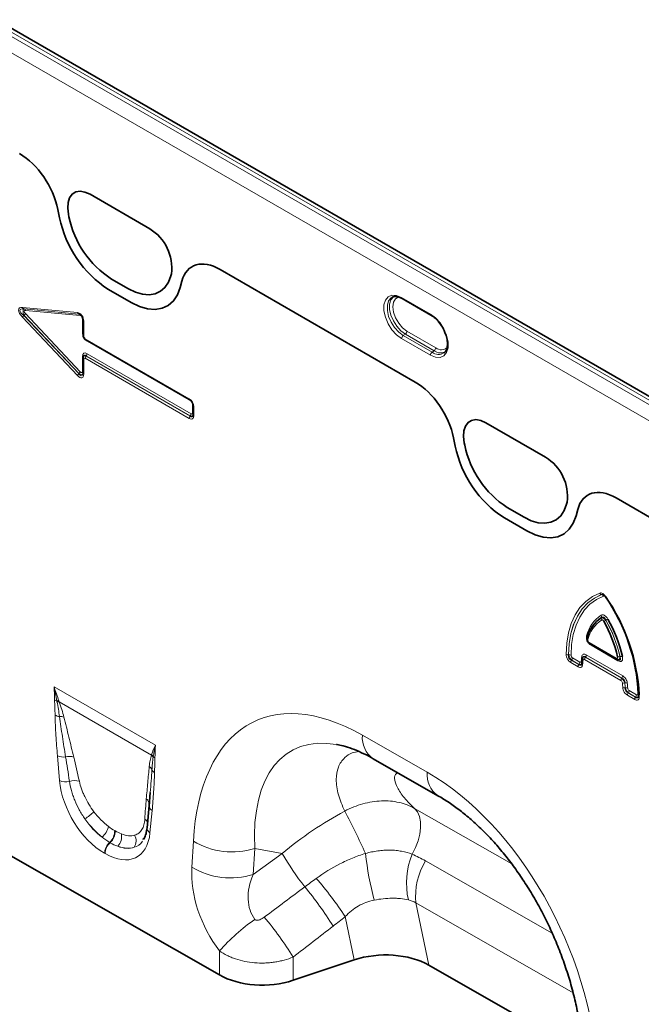
# Model space of a CAD drawing. Units: millimetres. Extents: x 75 to 2081, y 25 to 1460.
# Drawn here: x 1718 to 1779, y 1219 to 1316 of the extents above; entities that cross this region are included whole.
import ezdxf

# ---------------------------------------------------------------- set-up
doc = ezdxf.new("R2010")
doc.units = ezdxf.units.MM
doc.header["$LTSCALE"] = 5

msp = doc.modelspace()

# ---------------------------------------------------------------- linework, layer by layer
at = {"color": 8, "linetype": 'Continuous', "lineweight": 18}
for p, q in [((1784.133, 1275.574), (1607.71, 1377.421)), ((1607.357, 1377.195), (1783.78, 1275.348)), ((1783.11, 1274.146), (1606.687, 1375.993)), ((1724.56, 1298.493), (1730.434, 1295.102)), ((1721.397, 1297.006), (1721.563, 1296.194)), ((1722.491, 1296.27), (1722.438, 1296.526)), ((1732.555, 1290.686), (1732.503, 1290.49)), ((1737.359, 1291.104), (1756.524, 1280.04)), ((1728.332, 1289.202), (1726.661, 1290.167)), ((1733.429, 1289.344), (1733.595, 1289.964)), ((1726.389, 1289.132), (1728.603, 1287.854)), ((1755.179, 1288.357), (1758.007, 1286.724)), ((1717.924, 1287.38), (1723.317, 1286.87)), ((1723.317, 1280.693), (1717.924, 1286.411)), ((1723.462, 1286.725), (1718.068, 1287.234)), ((1718.068, 1287.234), (1718.082, 1287.232)), ((1718.068, 1286.588), (1723.462, 1280.87)), ((1718.082, 1286.586), (1718.068, 1286.588)), ((1718.082, 1287.232), (1723.464, 1286.724)), ((1723.464, 1280.881), (1718.082, 1286.586)), ((1723.608, 1286.578), (1718.226, 1287.086)), ((1718.226, 1286.764), (1723.608, 1281.058)), ((1723.464, 1286.724), (1723.462, 1286.725)), ((1723.818, 1284.829), (1723.818, 1286.296)), ((1723.947, 1286.023), (1723.947, 1284.554)), ((1755.548, 1284.746), (1755.34, 1284.605)), ((1755.34, 1284.605), (1758.169, 1282.972)), ((1758.376, 1283.113), (1755.548, 1284.746)), ((1755.709, 1285.042), (1758.538, 1283.41)), ((1724.099, 1284.292), (1734.318, 1278.392)), ((1734.491, 1278.143), (1724.272, 1284.042)), ((1758.007, 1282.676), (1755.179, 1284.309)), ((1723.818, 1281.098), (1723.818, 1282.565)), ((1724.187, 1282.603), (1724.185, 1282.594)), ((1724.185, 1282.594), (1734.403, 1276.695)), ((1734.405, 1276.704), (1724.187, 1282.603)), ((1724.272, 1282.827), (1734.491, 1276.928)), ((1758.376, 1283.113), (1758.169, 1282.972)), ((1723.947, 1282.282), (1723.947, 1280.814)), ((1734.318, 1276.471), (1724.099, 1282.37)), ((1723.462, 1280.87), (1723.464, 1280.881)), ((1734.643, 1277.016), (1734.643, 1277.88)), ((1734.403, 1276.695), (1734.405, 1276.704)), ((1734.772, 1277.605), (1734.772, 1276.733)), ((1763.45, 1276.042), (1769.325, 1272.651)), ((1760.289, 1274.554), (1760.455, 1273.742)), ((1761.382, 1273.819), (1761.329, 1274.075)), ((1771.446, 1268.234), (1771.393, 1268.039)), ((1776.251, 1268.653), (1783.11, 1264.693)), ((1767.223, 1266.751), (1765.552, 1267.716)), ((1772.32, 1266.893), (1772.486, 1267.512)), ((1765.281, 1266.681), (1767.495, 1265.403)), ((1774.842, 1259.146), (1774.837, 1259.148)), ((1773.627, 1254.42), (1776.259, 1252.9)), ((1776.44, 1252.646), (1773.799, 1254.171)), ((1771.583, 1253.221), (1771.591, 1253.226)), ((1772.516, 1252.055), (1771.8, 1252.469)), ((1771.894, 1252.698), (1771.886, 1252.693)), ((1771.886, 1252.693), (1772.602, 1252.28)), ((1772.604, 1252.288), (1771.894, 1252.698)), ((1771.98, 1252.923), (1772.69, 1252.513)), ((1776.726, 1250.709), (1773.16, 1252.768)), ((1773.248, 1253.001), (1773.245, 1252.992)), ((1773.245, 1252.992), (1776.811, 1250.934)), ((1776.819, 1250.939), (1773.248, 1253.001)), ((1773.334, 1253.225), (1776.905, 1251.163)), ((1772.602, 1252.28), (1772.604, 1252.288)), ((1776.811, 1250.934), (1776.819, 1250.939)), ((1721.027, 1250.081), (1730.996, 1244.327)), ((1777.12, 1250.464), (1777.111, 1250.459)), ((1777.153, 1249.978), (1777.161, 1249.983)), ((1777.549, 1249.708), (1778.259, 1249.298)), ((1730.593, 1243.372), (1721.541, 1248.597)), ((1778.085, 1248.84), (1777.369, 1249.254)), ((1777.463, 1249.483), (1777.455, 1249.478)), ((1777.455, 1249.478), (1778.171, 1249.065)), ((1778.173, 1249.073), (1777.463, 1249.483)), ((1778.171, 1249.065), (1778.173, 1249.073)), ((1778.537, 1249.289), (1778.54, 1249.108)), ((1751.329, 1245.315), (1757.692, 1241.68)), ((1721.57, 1240.857), (1721.359, 1243.29)), ((1756.456, 1238.121), (1765.999, 1232.668)), ((1730.664, 1237.918), (1730.454, 1235.728)), ((1726.984, 1235.94), (1727.037, 1235.909)), ((1726.54, 1234.757), (1726.486, 1234.788)), ((1734.565, 1232.341), (1734.714, 1234.899)), ((1740.742, 1234.189), (1740.594, 1231.631)), ((1743.441, 1233.703), (1740.742, 1234.189)), ((1726.038, 1233.686), (1725.985, 1233.717)), ((1740.594, 1231.631), (1743.441, 1233.703)), ((1757.536, 1232.965), (1769.993, 1225.847)), ((1772.025, 1220.013), (1756.592, 1228.832)), ((1756.592, 1228.832), (1757.856, 1222.727)), ((1750.521, 1223.235), (1749.641, 1227.489)), ((1737.277, 1221.754), (1737.277, 1224.119)), ((1744.52, 1223.509), (1744.52, 1221.228))]:
    msp.add_line(p, q, dxfattribs=at)
at = {"color": 7, "linetype": 'Continuous', "lineweight": 35}
for p, q in [((1784.17, 1275.934), (1608.747, 1377.204)), ((1724.56, 1298.493), (1730.434, 1295.102)), ((1721.397, 1297.006), (1721.563, 1296.194)), ((1722.491, 1296.27), (1722.438, 1296.526)), ((1732.555, 1290.686), (1732.503, 1290.49)), ((1737.359, 1291.104), (1756.524, 1280.04)), ((1728.332, 1289.202), (1726.661, 1290.167)), ((1733.429, 1289.344), (1733.595, 1289.964)), ((1726.389, 1289.132), (1728.603, 1287.854)), ((1754.297, 1288.393), (1754.26, 1288.376)), ((1755.231, 1288.243), (1758.059, 1286.61)), ((1755.234, 1288.241), (1755.231, 1288.243)), ((1723.874, 1286.125), (1723.874, 1284.656)), ((1724.151, 1284.177), (1734.369, 1278.278)), ((1723.899, 1282.541), (1723.886, 1282.49)), ((1723.874, 1282.385), (1723.874, 1280.916)), ((1734.699, 1277.707), (1734.699, 1276.835)), ((1763.45, 1276.042), (1769.325, 1272.651)), ((1760.289, 1274.554), (1760.455, 1273.742)), ((1761.382, 1273.819), (1761.329, 1274.075)), ((1771.446, 1268.234), (1771.393, 1268.039)), ((1776.251, 1268.653), (1783.11, 1264.693)), ((1767.223, 1266.751), (1765.552, 1267.716)), ((1772.32, 1266.893), (1772.486, 1267.512)), ((1765.281, 1266.681), (1767.495, 1265.403)), ((1773.537, 1255.253), (1773.535, 1255.246)), ((1773.678, 1254.305), (1776.311, 1252.786)), ((1772.938, 1252.838), (1772.897, 1252.4)), ((1772.953, 1252.9), (1772.942, 1252.837)), ((1772.945, 1252.864), (1772.948, 1252.872)), ((1772.966, 1252.932), (1772.957, 1252.903)), ((1776.404, 1252.743), (1776.473, 1252.721)), ((1772.885, 1252.348), (1772.894, 1252.388)), ((1772.897, 1252.4), (1772.897, 1252.403)), ((1752.384, 1243.015), (1758.747, 1239.379)), ((1730.481, 1239.688), (1730.379, 1238.447)), ((1730.486, 1239.688), (1730.382, 1238.299)), ((1730.376, 1238.422), (1730.165, 1236.232)), ((1729.832, 1235.193), (1729.781, 1235.072)), ((1737.277, 1221.754), (1714.711, 1234.649)), ((1750.521, 1223.235), (1744.52, 1221.228)), ((1757.856, 1222.727), (1773.017, 1214.064))]:
    msp.add_line(p, q, dxfattribs=at)
at = {"color": 7, "linetype": 'Continuous', "lineweight": 35, "flags": 128}
for points in [[(1722.438, 1296.526), (1722.365, 1297.142), (1722.406, 1297.696), (1722.559, 1298.159), (1722.817, 1298.507), (1723.167, 1298.722), (1723.588, 1298.793), (1724.061, 1298.715), (1724.56, 1298.493)], [(1732.503, 1290.49), (1732.265, 1289.86), (1731.922, 1289.346), (1731.483, 1288.961), (1730.961, 1288.715), (1730.368, 1288.616), (1729.72, 1288.666), (1729.036, 1288.863), (1728.332, 1289.202)], [(1728.603, 1287.854), (1729.417, 1287.462), (1730.209, 1287.233), (1730.958, 1287.176), (1731.644, 1287.291), (1732.249, 1287.575), (1732.757, 1288.02), (1733.153, 1288.615), (1733.429, 1289.344)], [(1723.881, 1286.159), (1723.876, 1286.141), (1723.874, 1286.125)], [(1723.874, 1282.385), (1723.876, 1282.401), (1723.881, 1282.419)], [(1734.403, 1278.267), (1734.385, 1278.271), (1734.369, 1278.278)], [(1734.706, 1277.742), (1734.701, 1277.724), (1734.699, 1277.707)], [(1761.329, 1274.075), (1761.256, 1274.69), (1761.297, 1275.244), (1761.45, 1275.708), (1761.708, 1276.056), (1762.057, 1276.271), (1762.479, 1276.341), (1762.952, 1276.264), (1763.45, 1276.042)], [(1771.393, 1268.039), (1771.156, 1267.409), (1770.813, 1266.895), (1770.374, 1266.51), (1769.852, 1266.264), (1769.258, 1266.165), (1768.611, 1266.215), (1767.927, 1266.412), (1767.223, 1266.751)], [(1767.495, 1265.403), (1768.308, 1265.01), (1769.101, 1264.782), (1769.85, 1264.724), (1770.536, 1264.839), (1771.141, 1265.123), (1771.649, 1265.568), (1772.045, 1266.164), (1772.32, 1266.893)], [(1775.198, 1258.922), (1775.198, 1258.922), (1775.202, 1258.922), (1775.209, 1258.923), (1775.22, 1258.927)], [(1778.467, 1249.211), (1778.468, 1249.225), (1778.474, 1249.243)], [(1730.379, 1238.447), (1730.385, 1238.528), (1730.383, 1238.569)]]:
    msp.add_lwpolyline(points, dxfattribs=at)
at = {"color": 8, "linetype": 'Continuous', "lineweight": 18, "flags": 128}
for points in [[(1722.438, 1296.526), (1722.365, 1297.142), (1722.406, 1297.696), (1722.559, 1298.159), (1722.817, 1298.507), (1723.167, 1298.722), (1723.588, 1298.793), (1724.061, 1298.715), (1724.56, 1298.493)], [(1732.503, 1290.49), (1732.265, 1289.86), (1731.922, 1289.346), (1731.483, 1288.961), (1730.961, 1288.715), (1730.368, 1288.616), (1729.72, 1288.666), (1729.036, 1288.863), (1728.332, 1289.202)], [(1728.603, 1287.854), (1729.417, 1287.462), (1730.209, 1287.233), (1730.958, 1287.176), (1731.644, 1287.291), (1732.249, 1287.575), (1732.757, 1288.02), (1733.153, 1288.615), (1733.429, 1289.344)], [(1755.179, 1284.309), (1754.685, 1284.676), (1754.231, 1285.177), (1753.854, 1285.772), (1753.584, 1286.412), (1753.444, 1287.046), (1753.444, 1287.623), (1753.584, 1288.094), (1753.854, 1288.423), (1754.231, 1288.583), (1754.685, 1288.56), (1755.179, 1288.357)], [(1754.26, 1288.376), (1754.149, 1288.306), (1753.906, 1288.01), (1753.78, 1287.586), (1753.78, 1287.068), (1753.906, 1286.498), (1754.149, 1285.921), (1754.488, 1285.386), (1754.896, 1284.935), (1755.34, 1284.605)], [(1755.548, 1284.746), (1755.109, 1285.072), (1754.705, 1285.518), (1754.37, 1286.047), (1754.13, 1286.617), (1754.005, 1287.18), (1754.005, 1287.693), (1754.13, 1288.112), (1754.37, 1288.405), (1754.516, 1288.491)], [(1754.934, 1288.409), (1754.897, 1288.4), (1754.591, 1288.223), (1754.394, 1287.891), (1754.327, 1287.437), (1754.394, 1286.905), (1754.591, 1286.346), (1754.897, 1285.816), (1755.282, 1285.367), (1755.709, 1285.042)], [(1758.007, 1286.724), (1758.501, 1286.357), (1758.955, 1285.856), (1759.332, 1285.261), (1759.602, 1284.62), (1759.743, 1283.986), (1759.743, 1283.41), (1759.602, 1282.939), (1759.332, 1282.61), (1758.955, 1282.45), (1758.501, 1282.473), (1758.007, 1282.676)], [(1761.329, 1274.075), (1761.256, 1274.69), (1761.297, 1275.244), (1761.45, 1275.708), (1761.708, 1276.056), (1762.057, 1276.271), (1762.479, 1276.341), (1762.952, 1276.264), (1763.45, 1276.042)], [(1771.393, 1268.039), (1771.156, 1267.409), (1770.813, 1266.895), (1770.374, 1266.51), (1769.852, 1266.264), (1769.258, 1266.165), (1768.611, 1266.215), (1767.927, 1266.412), (1767.223, 1266.751)], [(1767.495, 1265.403), (1768.308, 1265.01), (1769.101, 1264.782), (1769.85, 1264.724), (1770.536, 1264.839), (1771.141, 1265.123), (1771.649, 1265.568), (1772.045, 1266.164), (1772.32, 1266.893)], [(1771.345, 1253.261), (1771.409, 1254.359), (1771.579, 1255.381), (1771.855, 1256.313), (1772.233, 1257.145), (1772.708, 1257.867), (1773.275, 1258.469), (1773.927, 1258.945), (1774.656, 1259.289)], [(1774.837, 1259.148), (1774.121, 1258.81), (1773.48, 1258.342), (1772.922, 1257.749), (1772.455, 1257.04), (1772.084, 1256.222), (1771.812, 1255.305), (1771.645, 1254.301), (1771.583, 1253.221)], [(1771.591, 1253.226), (1771.654, 1254.305), (1771.821, 1255.308), (1772.092, 1256.223), (1772.463, 1257.04), (1772.93, 1257.749), (1773.487, 1258.34), (1774.127, 1258.808), (1774.842, 1259.146)], [(1775.024, 1259.005), (1774.321, 1258.672), (1773.692, 1258.213), (1773.144, 1257.631), (1772.686, 1256.935), (1772.321, 1256.132), (1772.055, 1255.232), (1771.89, 1254.247), (1771.829, 1253.187)], [(1775.229, 1258.958), (1775.217, 1258.947), (1775.207, 1258.938), (1775.2, 1258.93), (1775.197, 1258.925), (1775.198, 1258.922)], [(1756.213, 1233.627), (1756.544, 1234.272), (1756.799, 1234.935), (1756.969, 1235.594), (1757.049, 1236.229), (1757.035, 1236.817), (1756.929, 1237.339), (1756.734, 1237.779), (1756.456, 1238.121)]]:
    msp.add_lwpolyline(points, dxfattribs=at)
at = {"color": 7, "linetype": 'Continuous', "lineweight": 35}
for centre, radius, start, end in [((1732.409, 1298.426), 11.073, 191.62779, 237.06609), ((1731.863, 1298.198), 9.569, 191.62779, 237.06609), ((1728.092, 1291.26), 4.499, 352.6652, 58.64105), ((1770.754, 1275.747), 9.569, 191.62779, 237.06609), ((1771.301, 1275.974), 11.073, 191.62779, 237.06609), ((1766.983, 1268.809), 4.499, 352.6652, 58.64105), ((1759.901, 1248.39), 18.592, 2.62918, 34.52262), ((1759.56, 1248.198), 19.008, 3.2922, 34.47871), ((1776.673, 1254.087), 3.354, 123.73792, 165.79465), ((1776.678, 1254.092), 3.357, 123.68782, 165.85981), ((1763.97, 1250.204), 12.754, 12.84941, 29.66714), ((1763.766, 1250.082), 13.446, 12.82194, 29.68866)]:
    msp.add_arc(centre, radius, start, end, dxfattribs=at)
at = {"color": 8, "linetype": 'Continuous', "lineweight": 18}
for centre, radius, start, end in [((1732.409, 1298.426), 11.073, 191.62779, 237.06609), ((1731.863, 1298.198), 9.569, 191.62779, 237.06609), ((1728.092, 1291.26), 4.499, 352.6652, 58.64105), ((1755.303, 1288.344), 0.124, 174.0146, 234.67322), ((1718.112, 1287.422), 0.193, 192.61802, 256.78933), ((1718.451, 1286.13), 0.597, 129.82804, 151.89272), ((1718.038, 1287.044), 0.193, 12.61802, 76.78933), ((1717.7, 1287.045), 0.597, 309.82804, 331.89272), ((1723.506, 1286.913), 0.193, 192.61802, 256.78933), ((1723.42, 1286.536), 0.193, 12.61802, 76.78933), ((1758.131, 1286.711), 0.124, 174.02565, 234.54898), ((1723.734, 1286.143), 0.174, 39.01602, 61.12102), ((1724, 1286.138), 0.127, 185.93075, 245.38939), ((1723.74, 1284.685), 0.164, 35.21489, 61.76956), ((1724, 1284.669), 0.127, 185.93075, 245.38939), ((1755.567, 1284.29), 0.388, 125.68924, 177.19888), ((1755.321, 1285.061), 0.388, 305.68924, 357.19888), ((1724.225, 1284.28), 0.127, 174.61487, 234.07295), ((1724.109, 1284.047), 0.164, 358.23284, 24.7995), ((1759.089, 1284.067), 0.858, 230.03342, 312.27258), ((1723.755, 1282.438), 0.142, 21.73785, 63.59002), ((1724.481, 1282.353), 0.383, 140.79731, 177.39662), ((1723.89, 1282.845), 0.383, 320.79731, 357.39662), ((1758.395, 1282.657), 0.388, 125.68924, 177.19888), ((1758.811, 1283.834), 1.075, 233.33403, 300.07167), ((1758.15, 1283.429), 0.388, 305.68924, 357.19888), ((1759.011, 1283.965), 1.062, 233.32296, 300.19917), ((1723.994, 1282.393), 0.12, 184.05018, 247.26996), ((1723.844, 1280.412), 0.597, 129.82804, 151.89272), ((1723.081, 1281.339), 0.597, 309.82804, 331.89272), ((1723.74, 1280.954), 0.164, 35.21489, 61.76956), ((1723.994, 1280.924), 0.12, 184.05018, 247.26996), ((1734.444, 1278.381), 0.127, 174.61487, 234.07295), ((1734.314, 1278.146), 0.177, 358.95792, 19.60784), ((1734.557, 1277.726), 0.177, 40.40133, 61.04475), ((1734.825, 1277.72), 0.127, 185.93075, 245.38939), ((1734.7, 1276.453), 0.383, 140.79731, 177.39662), ((1734.109, 1276.946), 0.383, 320.79731, 357.39662), ((1734.565, 1276.872), 0.164, 35.21489, 61.76956), ((1734.818, 1276.844), 0.12, 184.05018, 247.26996), ((1770.754, 1275.747), 9.569, 191.62779, 237.06609), ((1771.301, 1275.974), 11.073, 191.62779, 237.06609), ((1766.983, 1268.809), 4.499, 352.6652, 58.64105), ((1774.882, 1259.392), 0.248, 204.40398, 259.67214), ((1774.798, 1258.902), 0.248, 24.41587, 79.67635), ((1760.162, 1248.545), 18.268, 2.64359, 34.51084), ((1776.703, 1254.252), 3.445, 123.68782, 165.85981), ((1776.648, 1253.926), 3.267, 123.73792, 165.79465), ((1774.571, 1256.979), 0.262, 339.07058, 32.31444), ((1775.055, 1256.783), 0.262, 159.08007, 212.33768), ((1769.717, 1266.379), 11.212, 298.41148, 299.54966), ((1763.866, 1250.142), 13.097, 12.84941, 29.66714), ((1780.971, 1246.55), 11.592, 118.46341, 119.56432), ((1763.869, 1250.143), 13.103, 12.82194, 29.68866), ((1773.254, 1254.956), 0.176, 353.4018, 52.01024), ((1773.584, 1254.862), 0.169, 163.64782, 232.63009), ((1773.745, 1254.405), 0.12, 172.7349, 235.95292), ((1773.636, 1254.176), 0.164, 358.23284, 24.7995), ((1771.524, 1253.597), 0.381, 242.10304, 278.94641), ((1771.65, 1252.851), 0.38, 62.08245, 98.93595), ((1772.182, 1252.451), 0.383, 140.79731, 177.39662), ((1771.598, 1252.94), 0.383, 320.79731, 357.39662), ((1772.308, 1252.53), 0.383, 320.79731, 357.39662), ((1779.553, 1252.171), 6.725, 172.64049, 176.44356), ((1772.759, 1252.45), 0.161, 20.83646, 59.22426), ((1772.809, 1252.907), 0.146, 356.50652, 59.33935), ((1773.091, 1252.832), 0.152, 178.02009, 237.88387), ((1779.341, 1251.889), 6.383, 172.66957, 176.4696), ((1773.542, 1252.75), 0.383, 140.79731, 177.39662), ((1772.951, 1253.242), 0.383, 320.79731, 357.39662), ((1776.378, 1252.885), 0.12, 172.75003, 235.80492), ((1776.314, 1252.658), 0.126, 354.55086, 54.8495), ((1776.49, 1253.528), 0.495, 260.03748, 287.10295), ((1776.79, 1252.579), 0.494, 79.98417, 107.08154), ((1772.898, 1252.038), 0.383, 140.79731, 177.39662), ((1773.03, 1252.401), 0.133, 180.36835, 243.11378), ((1777.108, 1250.692), 0.383, 140.79731, 177.39662), ((1776.523, 1251.181), 0.383, 320.79731, 357.39662), ((1768.229, 1249.496), 8.701, 3.35069, 6.44149), ((1777.016, 1250.87), 0.423, 250.59999, 283.05318), ((1777.075, 1250.371), 0.4, 246.51006, 281.13048), ((1768.233, 1249.456), 8.935, 3.35069, 6.44149), ((1777.215, 1250.052), 0.423, 70.63104, 103.06738), ((1768.23, 1249.457), 8.946, 3.37337, 6.46361), ((1777.238, 1249.59), 0.401, 66.53838, 101.14415), ((1768.233, 1249.418), 9.18, 3.37337, 6.46361), ((1777.167, 1249.725), 0.383, 320.79731, 357.39662), ((1721.627, 1249.787), 1.134, 241.12726, 252.99048), ((1721.33, 1247.694), 1.01, 79.888, 92.00221), ((1721.371, 1247.59), 1.022, 80.38267, 93.23985), ((1777.751, 1249.236), 0.383, 140.79731, 177.39662), ((1778.468, 1248.823), 0.383, 140.79731, 177.39662), ((1777.877, 1249.315), 0.383, 320.79731, 357.39662), ((1778.34, 1249.25), 0.154, 30.08932, 62.69688), ((1778.584, 1249.216), 0.117, 182.41171, 248.0723), ((1721.731, 1248.445), 1.3, 242.15717, 262.51766), ((1721.625, 1245.981), 1.177, 71.65585, 93.10326), ((1753.864, 1245.086), 2.545, 174.82901, 234.4406), ((1721.946, 1244.752), 1.576, 248.13626, 277.81618), ((1722.529, 1241.792), 1.446, 72.74626, 104.75633), ((1729.932, 1242.662), 0.97, 30.22607, 47.0025), ((1729.951, 1242.719), 0.973, 31.51886, 47.1), ((1731.331, 1243.765), 0.769, 224.27828, 239.80513), ((1729.919, 1241.633), 0.777, 21.11608, 53.2237), ((1731.207, 1242.209), 0.636, 207.7369, 241.11908), ((1722.172, 1242.399), 1.655, 248.66211, 282.933), ((1723.042, 1239.355), 1.515, 71.92691, 109.2372), ((1760.229, 1241.451), 2.548, 174.84336, 234.26789), ((1729.682, 1238.479), 0.707, 7.24216, 54.73298), ((1731.005, 1238.465), 0.644, 194.83332, 238.01643), ((1718.116, 1245.409), 10.226, 305.57223, 311.91067), ((1729.53, 1236.486), 0.725, 19.62226, 55.1306), ((1685.79, 1204.114), 72.18, 24.19646, 27.87388), ((1724.577, 1236.691), 1.818, 309.83565, 349.39564), ((1730.747, 1236.231), 0.582, 179.86138, 239.69832), ((1725.464, 1235.913), 1.52, 312.2508, 1.01635), ((1725.518, 1235.882), 1.52, 312.2508, 1.01635), ((1726.321, 1235.358), 1.35, 315.20682, 11.00209), ((1728.009, 1234.934), 1.086, 324.52728, 31.0622), ((1727.55, 1233.637), 1.567, 132.73734, 177.07361), ((1727.603, 1233.606), 1.567, 132.73734, 177.07361), ((1738.527, 1241.333), 7.48, 239.34688, 287.22342), ((1767.172, 1247.343), 27.371, 209.88793, 218.20818), ((1785.066, 1237.529), 33.656, 186.53636, 194.48249), ((1763.196, 1230.793), 7.536, 157.91139, 192.71152), ((1738.379, 1238.776), 7.48, 239.34688, 287.22342), ((1763.13, 1229.513), 6.574, 148.32515, 185.94466), ((1717.546, 1206.167), 38.531, 33.59743, 40.61463), ((1720.238, 1209.131), 33.158, 31.69258, 39.92889), ((1716.273, 1206.091), 33.186, 31.66035, 40.03034), ((1752.278, 1210.784), 20.071, 125.02324, 138.36221)]:
    msp.add_arc(centre, radius, start, end, dxfattribs=at)
at = {"color": 7, "linetype": 'Continuous', "lineweight": 35}
for centre, major_axis, ratio, start_param, end_param in [((1717.606, 1298.011), (-2.784, 4.753), 0.581304, 4.18274, 5.487164), ((1737.386, 1286.592), (-2.802, 4.786), 0.573428, 5.49418, 6.798604), ((1723.505, 1286.197), (-0.122, 0.522), 0.685687, 4.48268, 6.071675), ((1724.33, 1284.6), (-0.25, 0.433), 0.863183, 0.919809, 2.222127), ((1724.33, 1282.202), (0.412, -0.351), 0.510398, 3.391269, 3.613063), ((1756.498, 1275.559), (-2.784, 4.753), 0.581304, 4.18274, 5.487164), ((1734.33, 1277.875), (-0.25, 0.433), 0.652185, 4.061401, 5.363719), ((1776.278, 1264.14), (-2.802, 4.786), 0.573428, 5.49418, 6.798604), ((1757.07, 1221.582), (-12.769, 22.19), 0.460437, 5.913103, 5.918668), ((1753.516, 1220.258), (6.071, 0.1), 0.570013, 0.765159, 2.077347), ((1741.52, 1224.203), (6, 0.026), 0.574358, 3.924486, 5.233483)]:
    msp.add_ellipse(centre, major_axis=major_axis, ratio=ratio, start_param=start_param, end_param=end_param, dxfattribs=at)
at = {"color": 8, "linetype": 'Continuous', "lineweight": 18}
for centre, major_axis, ratio, start_param, end_param in [((1717.606, 1298.011), (-2.784, 4.753), 0.581304, 4.18274, 5.487164), ((1737.386, 1286.592), (-2.802, 4.786), 0.573428, 5.49418, 6.798604), ((1718.525, 1286.548), (0.93, -0.733), 0.42881, 2.55538, 4.379633), ((1718.702, 1286.651), (1.022, -0.484), 0.33029, 2.384424, 4.208677), ((1718.25, 1286.707), (-0.2, 0.52), 0.360508, 6.124595, 7.948848), ((1718.426, 1286.809), (0.31, -0.244), 0.42881, 2.55538, 4.379633), ((1723.329, 1286.095), (-0.149, 0.769), 0.780865, 4.468364, 6.057359), ((1723.612, 1286.32), (-0.05, 0.256), 0.780865, 4.468364, 6.057359), ((1724.437, 1284.661), (-0.375, 0.65), 0.757684, 0.919804, 2.222122), ((1724.154, 1284.498), (-0.125, 0.217), 0.757684, 0.919804, 2.222122), ((1724.437, 1282.018), (-0.492, 0.852), 0.439985, 5.632077, 6.934396), ((1724.33, 1282.202), (0.412, -0.351), 0.510398, 2.310745, 3.391269), ((1724.26, 1281.916), (-0.265, 0.761), 0.35251, 5.699301, 6.772049), ((1724.154, 1282.1), (-0.164, 0.284), 0.439985, 5.632077, 6.934396), ((1723.329, 1281.456), (-0.478, 0.988), 0.398014, 2.241011, 3.830006), ((1723.505, 1281.558), (-0.243, 0.922), 0.313494, 2.325467, 3.674391), ((1723.435, 1281.21), (0.418, -0.372), 0.449282, 5.156264, 6.538424), ((1723.612, 1281.312), (-0.159, 0.329), 0.398014, 2.241011, 3.830006), ((1756.498, 1275.559), (-2.784, 4.753), 0.581304, 4.18274, 5.487164), ((1734.153, 1277.773), (-0.375, 0.65), 0.757684, 4.061397, 5.363715), ((1734.436, 1277.936), (-0.125, 0.217), 0.757684, 4.061397, 5.363715), ((1734.153, 1277.28), (-0.492, 0.852), 0.439985, 2.490485, 3.792803), ((1734.33, 1277.382), (-0.265, 0.761), 0.35251, 2.557709, 3.630457), ((1734.26, 1277.096), (0.412, -0.351), 0.510398, 5.452338, 6.532861), ((1734.436, 1277.198), (-0.164, 0.284), 0.439985, 2.490485, 3.792803), ((1776.278, 1264.14), (-2.802, 4.786), 0.573428, 5.49418, 6.798604), ((1753.535, 1219.541), (-12.828, 27.133), 0.510012, 5.652798, 7.034713), ((1757.07, 1221.582), (-12.769, 22.19), 0.460437, 5.918668, 7.013572), ((1722.973, 1233.212), (-2.178, 16.328), 0.039262, 5.18948, 5.36471), ((1723.677, 1233.701), (-2.948, 15.931), 0.07725, 5.159523, 5.334753), ((1726.272, 1239.046), (-3.215, 5.651), 0.613532, 0.927634, 2.333166), ((1755.701, 1218.302), (-10.353, 24.863), 0.633349, 4.213845, 5.595759), ((1731.168, 1229.377), (-0.05, 14.265), 0.099646, 0.824666, 0.999896), ((1726.979, 1239.454), (-2.678, 4.806), 0.676473, 1.688417, 2.154333), ((1726.059, 1238.901), (-3.122, 4.538), 0.485613, 1.636192, 2.102109), ((1726.763, 1239.39), (-2.625, 3.668), 0.533556, 1.623357, 2.089274), ((1754.667, 1222.014), (19.639, 14.623), 0.658976, 1.348611, 1.65351), ((1725.751, 1239.347), (-3.425, 6), 0.543315, 2.392315, 3.797847), ((1726.6, 1239.484), (-2.699, 3.819), 0.496261, 2.505884, 2.971801), ((1726.458, 1239.755), (-2.614, 5.377), 0.53255, 2.614925, 3.080842), ((1725.896, 1238.995), (-3.499, 4.431), 0.507276, 2.480635, 2.946551), ((1741.192, 1228.946), (-4.026, 8.133), 0.649547, 0.850966, 1.860095), ((1744.727, 1230.987), (3.55, 4.207), 0.706772, 1.976725, 2.985855), ((1602.99, 1127.865), (274.947, 203.5), 0.008358, 5.234921, 5.251774), ((1605.49, 1125.366), (272.543, 206.088), 0.018801, 5.233436, 5.250289)]:
    msp.add_ellipse(centre, major_axis=major_axis, ratio=ratio, start_param=start_param, end_param=end_param, dxfattribs=at)
at = {"color": 7, "linetype": 'Continuous', "lineweight": 35}
for points, knots in [([(1754.273, 1288.371), (1754.287, 1288.382), (1754.371, 1288.446), (1754.585, 1288.46), (1754.903, 1288.411), (1755.13, 1288.295), (1755.231, 1288.243)], [0, 0, 0, 0, 0.0702085, 0.4128814, 0.7379526, 1, 1, 1, 1]), ([(1758.059, 1286.61), (1758.128, 1286.567), (1758.331, 1286.44), (1758.671, 1286.138), (1759.033, 1285.688), (1759.28, 1285.297), (1759.37, 1285.067), (1759.389, 1285.016)], [0, 0, 0, 0, 0.13548, 0.397419, 0.661117, 0.925856, 1, 1, 1, 1]), ([(1759.389, 1285.016), (1759.446, 1284.887), (1759.581, 1284.578), (1759.681, 1284.096), (1759.699, 1283.618), (1759.611, 1283.238), (1759.486, 1283.005), (1759.377, 1282.939), (1759.341, 1282.918)], [0, 0, 0, 0, 0.14038, 0.334368, 0.52662, 0.717058, 0.907668, 1, 1, 1, 1]), ([(1723.874, 1280.916), (1723.872, 1280.875), (1723.87, 1280.832), (1723.865, 1280.815), (1723.864, 1280.814)], [0, 0, 0, 0, 0.95211, 1, 1, 1, 1]), ([(1734.699, 1276.835), (1734.697, 1276.802), (1734.695, 1276.767), (1734.691, 1276.757), (1734.691, 1276.757)], [0, 0, 0, 0, 0.954712, 1, 1, 1, 1]), ([(1774.947, 1259.153), (1774.948, 1259.153), (1774.954, 1259.152), (1775.004, 1259.131), (1775.079, 1259.071), (1775.15, 1258.995), (1775.184, 1258.94), (1775.195, 1258.921)], [0, 0, 0, 0, 0.006285, 0.275272, 0.560712, 0.851272, 1, 1, 1, 1]), ([(1773.426, 1254.634), (1773.419, 1254.657), (1773.4, 1254.716), (1773.398, 1254.812), (1773.414, 1254.878), (1773.421, 1254.91)], [0, 0, 0, 0, 0.234032, 0.623894, 1, 1, 1, 1]), ([(1773.424, 1254.625), (1773.424, 1254.622), (1773.433, 1254.563), (1773.5, 1254.461), (1773.591, 1254.357), (1773.657, 1254.323), (1773.679, 1254.311)], [0, 0, 0, 0, 0.025861, 0.4350919, 0.8071301, 1, 1, 1, 1]), ([(1772.956, 1252.894), (1772.957, 1252.906), (1772.958, 1252.925), (1772.961, 1252.93), (1772.962, 1252.933)], [0, 0, 0, 0, 0.581, 1, 1, 1, 1]), ([(1776.311, 1252.787), (1776.313, 1252.785), (1776.339, 1252.765), (1776.372, 1252.758), (1776.402, 1252.752)], [0, 0, 0, 0, 0.075078, 1, 1, 1, 1]), ([(1772.895, 1252.403), (1772.895, 1252.391), (1772.895, 1252.364), (1772.89, 1252.354), (1772.888, 1252.348)], [0, 0, 0, 0, 0.444301, 1, 1, 1, 1]), ([(1778.464, 1249.211), (1778.465, 1249.199), (1778.468, 1249.162), (1778.462, 1249.143), (1778.458, 1249.129)], [0, 0, 0, 0, 0.300772, 1, 1, 1, 1]), ([(1748.813, 1244.397), (1749.02, 1244.359), (1749.479, 1244.275), (1750.304, 1244.011), (1751.226, 1243.629), (1751.934, 1243.27), (1752.32, 1243.052), (1752.384, 1243.015)], [0, 0, 0, 0, 0.208713, 0.4615, 0.712998, 0.952294, 1, 1, 1, 1]), ([(1758.747, 1239.379), (1758.931, 1239.271), (1759.47, 1238.955), (1760.381, 1238.342), (1761.47, 1237.504), (1762.553, 1236.559), (1763.62, 1235.511), (1764.664, 1234.366), (1765.676, 1233.129), (1766.65, 1231.807), (1767.579, 1230.406), (1768.456, 1228.933), (1769.274, 1227.396), (1770.028, 1225.804), (1770.711, 1224.165), (1771.317, 1222.489), (1771.842, 1220.789), (1772.28, 1219.075), (1772.627, 1217.361), (1772.876, 1215.688), (1772.986, 1214.544), (1773.023, 1213.963), (1773.027, 1213.902)], [0, 0, 0, 0, 0.026215, 0.076683, 0.126681, 0.176414, 0.226107, 0.275927, 0.326035, 0.376608, 0.427808, 0.479781, 0.532657, 0.586545, 0.641531, 0.697677, 0.755018, 0.813562, 0.873288, 0.934145, 0.993089, 1, 1, 1, 1]), ([(1730.165, 1236.232), (1730.152, 1236.124), (1730.114, 1235.813), (1730.001, 1235.394), (1729.874, 1235.168), (1729.815, 1235.063)], [0, 0, 0, 0, 0.22233, 0.63957, 1, 1, 1, 1])]:
    msp.add_open_spline(points, degree=3, knots=knots, dxfattribs=at)
at = {"color": 8, "linetype": 'Continuous', "lineweight": 18}
for points, knots in [([(1774.656, 1259.289), (1774.697, 1259.304), (1774.741, 1259.309), (1774.839, 1259.295), (1774.89, 1259.277), (1775.047, 1259.186), (1775.148, 1259.082), (1775.229, 1258.958)], [0, 0, 0, 0, 0.25, 0.25, 0.5, 0.5, 1, 1, 1, 1]), ([(1774.946, 1259.15), (1774.939, 1259.154), (1774.927, 1259.159), (1774.887, 1259.164), (1774.861, 1259.155), (1774.837, 1259.148)], [0, 0, 0, 0, 0.155402, 0.245036, 1, 1, 1, 1]), ([(1774.842, 1259.146), (1774.876, 1259.153), (1774.925, 1259.162), (1774.974, 1259.141), (1774.988, 1259.135)], [0, 0, 0, 0, 0.701074, 1, 1, 1, 1]), ([(1775.215, 1258.894), (1775.188, 1258.935), (1775.154, 1258.97), (1775.084, 1259.011), (1775.051, 1259.014), (1775.024, 1259.005)], [0, 0, 0, 0, 0.5, 0.5, 1, 1, 1, 1]), ([(1774.792, 1257.119), (1774.835, 1257.146), (1774.885, 1257.16), (1774.969, 1257.157), (1774.997, 1257.152), (1775.057, 1257.134), (1775.088, 1257.12), (1775.18, 1257.067), (1775.242, 1257.015), (1775.353, 1256.89), (1775.403, 1256.818), (1775.447, 1256.741)], [0, 0, 0, 0, 0.25, 0.25, 0.375, 0.375, 0.5, 0.5, 0.75, 0.75, 1, 1, 1, 1]), ([(1774.81, 1256.876), (1774.833, 1256.883), (1774.861, 1256.883), (1774.927, 1256.866), (1774.964, 1256.85), (1775.083, 1256.781), (1775.17, 1256.708), (1775.247, 1256.625)], [0, 0, 0, 0, 0.25, 0.25, 0.5, 0.5, 1, 1, 1, 1]), ([(1775.252, 1256.633), (1775.232, 1256.691), (1775.206, 1256.747), (1775.141, 1256.845), (1775.101, 1256.886), (1775.015, 1256.937), (1774.969, 1256.944), (1774.886, 1256.932), (1774.849, 1256.912), (1774.816, 1256.885)], [0, 0, 0, 0, 0.25, 0.25, 0.5, 0.5, 0.75, 0.75, 1, 1, 1, 1]), ([(1775.052, 1256.517), (1775.037, 1256.542), (1775.021, 1256.566), (1774.984, 1256.608), (1774.963, 1256.625), (1774.922, 1256.649), (1774.902, 1256.655), (1774.864, 1256.656), (1774.848, 1256.652), (1774.834, 1256.643)], [0, 0, 0, 0, 0.25, 0.25, 0.5, 0.5, 0.75, 0.75, 1, 1, 1, 1]), ([(1773.799, 1254.171), (1773.763, 1254.192), (1773.727, 1254.216), (1773.657, 1254.271), (1773.621, 1254.303), (1773.522, 1254.408), (1773.462, 1254.493), (1773.397, 1254.63), (1773.379, 1254.677), (1773.354, 1254.769), (1773.346, 1254.815), (1773.334, 1254.946), (1773.342, 1255.025), (1773.363, 1255.094)], [0, 0, 0, 0, 0.125, 0.125, 0.25, 0.25, 0.5, 0.5, 0.625, 0.625, 0.75, 0.75, 1, 1, 1, 1]), ([(1773.481, 1254.728), (1773.474, 1254.705), (1773.471, 1254.678), (1773.477, 1254.62), (1773.485, 1254.588), (1773.514, 1254.527), (1773.534, 1254.499), (1773.578, 1254.452), (1773.602, 1254.434), (1773.627, 1254.42)], [0, 0, 0, 0, 0.25, 0.25, 0.5, 0.5, 0.75, 0.75, 1, 1, 1, 1]), ([(1771.8, 1252.469), (1771.739, 1252.504), (1771.679, 1252.55), (1771.594, 1252.636), (1771.567, 1252.667), (1771.516, 1252.733), (1771.492, 1252.769), (1771.428, 1252.88), (1771.396, 1252.96), (1771.354, 1253.115), (1771.345, 1253.191), (1771.345, 1253.261)], [0, 0, 0, 0, 0.25, 0.25, 0.375, 0.375, 0.5, 0.5, 0.75, 0.75, 1, 1, 1, 1]), ([(1771.583, 1253.221), (1771.572, 1253.172), (1771.568, 1253.118), (1771.581, 1253.007), (1771.598, 1252.949), (1771.658, 1252.845), (1771.699, 1252.8), (1771.79, 1252.732), (1771.837, 1252.709), (1771.886, 1252.693)], [0, 0, 0, 0, 0.25, 0.25, 0.5, 0.5, 0.75, 0.75, 1, 1, 1, 1]), ([(1771.894, 1252.698), (1771.864, 1252.73), (1771.832, 1252.767), (1771.77, 1252.851), (1771.74, 1252.897), (1771.658, 1253.041), (1771.614, 1253.142), (1771.591, 1253.226)], [0, 0, 0, 0, 0.25, 0.25, 0.5, 0.5, 1, 1, 1, 1]), ([(1771.829, 1253.187), (1771.828, 1253.14), (1771.842, 1253.084), (1771.884, 1253.01), (1771.902, 1252.988), (1771.94, 1252.95), (1771.96, 1252.934), (1771.98, 1252.923)], [0, 0, 0, 0, 0.5, 0.5, 0.75, 0.75, 1, 1, 1, 1]), ([(1772.69, 1252.513), (1772.728, 1252.491), (1772.767, 1252.483), (1772.823, 1252.511), (1772.838, 1252.546), (1772.841, 1252.588)], [0, 0, 0, 0, 0.5, 0.5, 1, 1, 1, 1]), ([(1772.883, 1253.033), (1772.891, 1253.091), (1772.907, 1253.143), (1772.957, 1253.227), (1772.99, 1253.258), (1773.073, 1253.293), (1773.121, 1253.297), (1773.224, 1253.279), (1773.279, 1253.257), (1773.334, 1253.225)], [0, 0, 0, 0, 0.25, 0.25, 0.5, 0.5, 0.75, 0.75, 1, 1, 1, 1]), ([(1772.956, 1252.9), (1772.96, 1252.914), (1772.969, 1252.956), (1773.023, 1252.997), (1773.106, 1253.017), (1773.185, 1253.009), (1773.233, 1252.996), (1773.245, 1252.992)], [0, 0, 0, 0, 0.140069, 0.415651, 0.669273, 0.911134, 1, 1, 1, 1]), ([(1773.248, 1253.001), (1773.237, 1253.01), (1773.198, 1253.043), (1773.132, 1253.076), (1773.076, 1253.074), (1773.029, 1253.052), (1773.004, 1253.026), (1772.977, 1252.979), (1772.971, 1252.953), (1772.966, 1252.932)], [0, 0, 0, 0, 0.097203, 0.346492, 0.563521, 0.590983, 0.827076, 0.85923, 1, 1, 1, 1]), ([(1773.16, 1252.768), (1773.123, 1252.789), (1773.086, 1252.796), (1773.031, 1252.773), (1773.015, 1252.743), (1773.01, 1252.704)], [0, 0, 0, 0, 0.5, 0.5, 1, 1, 1, 1]), ([(1776.259, 1252.9), (1776.283, 1252.886), (1776.307, 1252.877), (1776.351, 1252.873), (1776.372, 1252.878), (1776.4, 1252.906), (1776.409, 1252.928), (1776.414, 1252.98), (1776.411, 1253.01), (1776.404, 1253.04)], [0, 0, 0, 0, 0.25, 0.25, 0.5, 0.5, 0.75, 0.75, 1, 1, 1, 1]), ([(1776.635, 1253.055), (1776.63, 1253.009), (1776.62, 1252.923), (1776.58, 1252.824), (1776.528, 1252.76), (1776.467, 1252.736), (1776.425, 1252.733), (1776.404, 1252.744), (1776.404, 1252.744)], [0, 0, 0, 0, 0.2289279, 0.4289577, 0.6375212, 0.8195825, 0.9999111, 1, 1, 1, 1]), ([(1776.876, 1253.066), (1776.886, 1253.02), (1776.894, 1252.975), (1776.901, 1252.888), (1776.901, 1252.846), (1776.89, 1252.729), (1776.864, 1252.663), (1776.8, 1252.601), (1776.774, 1252.586), (1776.717, 1252.569), (1776.685, 1252.566), (1776.585, 1252.576), (1776.512, 1252.604), (1776.44, 1252.646)], [0, 0, 0, 0, 0.125, 0.125, 0.25, 0.25, 0.5, 0.5, 0.625, 0.625, 0.75, 0.75, 1, 1, 1, 1]), ([(1776.463, 1252.726), (1776.466, 1252.725), (1776.505, 1252.708), (1776.575, 1252.699), (1776.653, 1252.714), (1776.687, 1252.756), (1776.706, 1252.813), (1776.703, 1252.906), (1776.666, 1252.999), (1776.645, 1253.051)], [0, 0, 0, 0, 0.012919, 0.196092, 0.362853, 0.500477, 0.549819, 0.744975, 1, 1, 1, 1]), ([(1772.97, 1252.282), (1772.966, 1252.218), (1772.953, 1252.16), (1772.918, 1252.089), (1772.904, 1252.068), (1772.872, 1252.033), (1772.853, 1252.019), (1772.79, 1251.987), (1772.739, 1251.982), (1772.632, 1251.999), (1772.574, 1252.022), (1772.516, 1252.055)], [0, 0, 0, 0, 0.25, 0.25, 0.375, 0.375, 0.5, 0.5, 0.75, 0.75, 1, 1, 1, 1]), ([(1772.602, 1252.28), (1772.619, 1252.265), (1772.664, 1252.228), (1772.734, 1252.198), (1772.787, 1252.205), (1772.833, 1252.231), (1772.857, 1252.264), (1772.879, 1252.31), (1772.882, 1252.332), (1772.885, 1252.348)], [0, 0, 0, 0, 0.153202, 0.392891, 0.587963, 0.631641, 0.866211, 0.898773, 1, 1, 1, 1]), ([(1772.896, 1252.388), (1772.894, 1252.377), (1772.888, 1252.337), (1772.841, 1252.294), (1772.762, 1252.267), (1772.679, 1252.269), (1772.624, 1252.283), (1772.604, 1252.288)], [0, 0, 0, 0, 0.098874, 0.374198, 0.625092, 0.86117, 1, 1, 1, 1]), ([(1776.876, 1250.472), (1776.871, 1250.517), (1776.854, 1250.566), (1776.799, 1250.654), (1776.762, 1250.688), (1776.726, 1250.709)], [0, 0, 0, 0, 0.5, 0.5, 1, 1, 1, 1]), ([(1776.811, 1250.934), (1776.869, 1250.878), (1776.93, 1250.802), (1777.038, 1250.631), (1777.082, 1250.54), (1777.111, 1250.459)], [0, 0, 0, 0, 0.5, 0.5, 1, 1, 1, 1]), ([(1777.12, 1250.464), (1777.123, 1250.512), (1777.12, 1250.562), (1777.098, 1250.663), (1777.078, 1250.713), (1777.021, 1250.804), (1776.985, 1250.842), (1776.904, 1250.903), (1776.862, 1250.924), (1776.819, 1250.939)], [0, 0, 0, 0, 0.25, 0.25, 0.5, 0.5, 0.75, 0.75, 1, 1, 1, 1]), ([(1776.905, 1251.163), (1776.96, 1251.132), (1777.014, 1251.091), (1777.118, 1250.99), (1777.166, 1250.931), (1777.249, 1250.8), (1777.282, 1250.73), (1777.332, 1250.589), (1777.348, 1250.518), (1777.355, 1250.451)], [0, 0, 0, 0, 0.25, 0.25, 0.5, 0.5, 0.75, 0.75, 1, 1, 1, 1]), ([(1777.369, 1249.254), (1777.311, 1249.287), (1777.255, 1249.33), (1777.173, 1249.411), (1777.147, 1249.44), (1777.099, 1249.502), (1777.075, 1249.535), (1777.012, 1249.639), (1776.979, 1249.714), (1776.933, 1249.862), (1776.92, 1249.935), (1776.916, 1250.004)], [0, 0, 0, 0, 0.25, 0.25, 0.375, 0.375, 0.5, 0.5, 0.75, 0.75, 1, 1, 1, 1]), ([(1777.153, 1249.978), (1777.146, 1249.93), (1777.145, 1249.877), (1777.163, 1249.772), (1777.182, 1249.718), (1777.241, 1249.62), (1777.279, 1249.579), (1777.365, 1249.515), (1777.409, 1249.493), (1777.455, 1249.478)], [0, 0, 0, 0, 0.25, 0.25, 0.5, 0.5, 0.75, 0.75, 1, 1, 1, 1]), ([(1777.463, 1249.483), (1777.404, 1249.543), (1777.341, 1249.624), (1777.232, 1249.804), (1777.188, 1249.9), (1777.161, 1249.983)], [0, 0, 0, 0, 0.5, 0.5, 1, 1, 1, 1]), ([(1777.398, 1249.958), (1777.4, 1249.912), (1777.416, 1249.859), (1777.472, 1249.767), (1777.51, 1249.73), (1777.549, 1249.708)], [0, 0, 0, 0, 0.5, 0.5, 1, 1, 1, 1]), ([(1721.124, 1247.295), (1721.119, 1247.544), (1721.111, 1247.794), (1721.094, 1248.295), (1721.083, 1248.547), (1721.079, 1248.795)], [0, 0, 0, 0, 0.5, 0.5, 1, 1, 1, 1]), ([(1721.562, 1247.156), (1721.528, 1247.395), (1721.491, 1247.635), (1721.407, 1248.12), (1721.361, 1248.364), (1721.313, 1248.61)], [0, 0, 0, 0, 0.5, 0.5, 1, 1, 1, 1]), ([(1721.541, 1248.597), (1721.633, 1248.343), (1721.715, 1248.091), (1721.865, 1247.591), (1721.934, 1247.344), (1721.996, 1247.098)], [0, 0, 0, 0, 0.5, 0.5, 1, 1, 1, 1]), ([(1778.54, 1249.108), (1778.54, 1249.037), (1778.531, 1248.973), (1778.5, 1248.892), (1778.487, 1248.868), (1778.455, 1248.828), (1778.436, 1248.811), (1778.373, 1248.773), (1778.32, 1248.765), (1778.207, 1248.781), (1778.146, 1248.805), (1778.085, 1248.84)], [0, 0, 0, 0, 0.25, 0.25, 0.375, 0.375, 0.5, 0.5, 0.75, 0.75, 1, 1, 1, 1]), ([(1778.171, 1249.065), (1778.196, 1249.044), (1778.247, 1249.002), (1778.322, 1248.977), (1778.373, 1248.991), (1778.413, 1249.021), (1778.435, 1249.057), (1778.453, 1249.1), (1778.456, 1249.121), (1778.457, 1249.129)], [0, 0, 0, 0, 0.213054, 0.443945, 0.627005, 0.679194, 0.87849, 0.948414, 1, 1, 1, 1]), ([(1778.469, 1249.182), (1778.469, 1249.176), (1778.466, 1249.138), (1778.425, 1249.093), (1778.352, 1249.058), (1778.264, 1249.053), (1778.202, 1249.067), (1778.173, 1249.073)], [0, 0, 0, 0, 0.054172, 0.329402, 0.577477, 0.80681, 1, 1, 1, 1]), ([(1778.259, 1249.298), (1778.299, 1249.274), (1778.341, 1249.267), (1778.383, 1249.292), (1778.394, 1249.306), (1778.408, 1249.342), (1778.411, 1249.364), (1778.41, 1249.387)], [0, 0, 0, 0, 0.5, 0.5, 0.75, 0.75, 1, 1, 1, 1]), ([(1721.359, 1243.29), (1721.301, 1243.967), (1721.249, 1244.641), (1721.167, 1245.978), (1721.135, 1246.642), (1721.124, 1247.295)], [0, 0, 0, 0, 0.5, 0.5, 1, 1, 1, 1]), ([(1722.16, 1243.191), (1722.052, 1243.856), (1721.947, 1244.519), (1721.746, 1245.841), (1721.65, 1246.5), (1721.562, 1247.156)], [0, 0, 0, 0, 0.5, 0.5, 1, 1, 1, 1]), ([(1721.996, 1247.098), (1722.161, 1246.442), (1722.322, 1245.788), (1722.641, 1244.48), (1722.799, 1243.827), (1722.958, 1243.174)], [0, 0, 0, 0, 0.5, 0.5, 1, 1, 1, 1]), ([(1730.384, 1242.255), (1730.404, 1242.454), (1730.431, 1242.647), (1730.5, 1243.019), (1730.541, 1243.2), (1730.593, 1243.372)], [0, 0, 0, 0, 0.5, 0.5, 1, 1, 1, 1]), ([(1730.769, 1243.15), (1730.741, 1242.949), (1730.716, 1242.747), (1730.673, 1242.334), (1730.656, 1242.125), (1730.644, 1241.913)], [0, 0, 0, 0, 0.5, 0.5, 1, 1, 1, 1]), ([(1730.944, 1243.1), (1730.941, 1242.856), (1730.93, 1242.617), (1730.912, 1242.136), (1730.904, 1241.895), (1730.899, 1241.652)], [0, 0, 0, 0, 0.5, 0.5, 1, 1, 1, 1]), ([(1749.595, 1237.86), (1749.359, 1238.399), (1748.883, 1239.486), (1748.693, 1240.964), (1748.899, 1242.226), (1749.477, 1243.084), (1750.193, 1243.586), (1750.742, 1243.684), (1750.962, 1243.723)], [0, 0, 0, 0, 0.199808, 0.402908, 0.584773, 0.77106, 0.908192, 1, 1, 1, 1]), ([(1730.09, 1239.057), (1730.137, 1239.591), (1730.184, 1240.126), (1730.281, 1241.193), (1730.33, 1241.726), (1730.384, 1242.255)], [0, 0, 0, 0, 0.5, 0.5, 1, 1, 1, 1]), ([(1730.644, 1241.913), (1730.622, 1241.553), (1730.577, 1240.805), (1730.514, 1240.07), (1730.481, 1239.688)], [0, 0, 0, 0, 0.4805494, 1, 1, 1, 1]), ([(1730.899, 1241.652), (1730.888, 1241.012), (1730.856, 1240.385), (1730.774, 1239.142), (1730.722, 1238.528), (1730.664, 1237.918)], [0, 0, 0, 0, 0.5, 0.5, 1, 1, 1, 1]), ([(1754.78, 1241.646), (1754.702, 1241.587), (1754.479, 1241.418), (1754.458, 1240.912), (1754.741, 1240.133), (1755.39, 1239.179), (1756.1, 1238.474), (1756.456, 1238.121)], [0, 0, 0, 0, 0.105854, 0.304098, 0.502763, 0.751199, 1, 1, 1, 1]), ([(1724.065, 1237.091), (1723.963, 1237.237), (1723.865, 1237.385), (1723.678, 1237.686), (1723.59, 1237.838), (1723.339, 1238.298), (1723.19, 1238.61), (1722.995, 1239.086), (1722.935, 1239.246), (1722.827, 1239.56), (1722.779, 1239.716), (1722.65, 1240.181), (1722.586, 1240.486), (1722.542, 1240.785)], [0, 0, 0, 0, 0.125, 0.125, 0.25, 0.25, 0.5, 0.5, 0.625, 0.625, 0.75, 0.75, 1, 1, 1, 1]), ([(1723.512, 1240.795), (1723.566, 1240.551), (1723.637, 1240.303), (1723.769, 1239.926), (1723.817, 1239.8), (1723.922, 1239.545), (1723.979, 1239.416), (1724.162, 1239.03), (1724.299, 1238.777), (1724.601, 1238.28), (1724.768, 1238.034), (1724.947, 1237.799)], [0, 0, 0, 0, 0.25, 0.25, 0.375, 0.375, 0.5, 0.5, 0.75, 0.75, 1, 1, 1, 1]), ([(1749.595, 1237.86), (1749.884, 1238.013), (1750.18, 1238.15), (1750.774, 1238.389), (1751.074, 1238.491), (1751.678, 1238.66), (1751.982, 1238.727), (1752.594, 1238.825), (1752.896, 1238.855), (1753.492, 1238.878), (1753.786, 1238.872), (1754.365, 1238.82), (1754.652, 1238.775), (1755.477, 1238.587), (1755.987, 1238.39), (1756.456, 1238.121)], [0, 0, 0, 0, 0.125, 0.125, 0.25, 0.25, 0.375, 0.375, 0.5, 0.5, 0.625, 0.625, 0.75, 0.75, 1, 1, 1, 1]), ([(1728.939, 1235.494), (1729.092, 1235.538), (1729.227, 1235.607), (1729.406, 1235.745), (1729.461, 1235.797), (1729.564, 1235.912), (1729.611, 1235.976), (1729.739, 1236.181), (1729.805, 1236.337), (1729.902, 1236.684), (1729.932, 1236.876), (1729.945, 1237.081)], [0, 0, 0, 0, 0.25, 0.25, 0.375, 0.375, 0.5, 0.5, 0.75, 0.75, 1, 1, 1, 1]), ([(1729.714, 1234.911), (1729.711, 1234.904), (1729.563, 1234.546), (1729.225, 1234.424), (1728.894, 1234.304)], [0, 0, 0, 0, 0.016929, 1, 1, 1, 1]), ([(1746.795, 1231.25), (1747.527, 1231.785), (1748.297, 1232.261), (1749.511, 1232.878), (1749.927, 1233.067), (1750.768, 1233.409), (1751.195, 1233.562), (1751.628, 1233.698)], [0, 0, 0, 0, 0.5, 0.5, 0.75, 0.75, 1, 1, 1, 1]), ([(1751.628, 1233.698), (1752.036, 1233.809), (1752.441, 1233.893), (1753.048, 1233.976), (1753.249, 1233.997), (1753.652, 1234.022), (1753.852, 1234.028), (1754.247, 1234.022), (1754.442, 1234.012), (1754.821, 1233.975), (1755.006, 1233.949), (1755.547, 1233.849), (1755.889, 1233.753), (1756.213, 1233.627)], [0, 0, 0, 0, 0.25, 0.25, 0.375, 0.375, 0.5, 0.5, 0.625, 0.625, 0.75, 0.75, 1, 1, 1, 1]), ([(1755.845, 1229.135), (1755.601, 1229.19), (1755.345, 1229.233), (1754.945, 1229.274), (1754.809, 1229.284), (1754.532, 1229.297), (1754.39, 1229.299), (1753.961, 1229.296), (1753.671, 1229.278), (1753.082, 1229.215), (1752.783, 1229.17), (1752.479, 1229.112)], [0, 0, 0, 0, 0.25, 0.25, 0.375, 0.375, 0.5, 0.5, 0.75, 0.75, 1, 1, 1, 1]), ([(1752.479, 1229.112), (1752.206, 1229.06), (1751.939, 1228.986), (1751.42, 1228.793), (1751.165, 1228.672), (1750.446, 1228.253), (1750.022, 1227.9), (1749.641, 1227.489)], [0, 0, 0, 0, 0.25, 0.25, 0.5, 0.5, 1, 1, 1, 1]), ([(1740.759, 1227.22), (1740.785, 1227.186), (1740.82, 1227.161), (1740.901, 1227.132), (1740.944, 1227.127), (1741.031, 1227.129), (1741.074, 1227.136), (1741.157, 1227.155), (1741.198, 1227.168), (1741.319, 1227.213), (1741.396, 1227.251), (1741.544, 1227.337), (1741.615, 1227.385), (1741.684, 1227.436)], [0, 0, 0, 0, 0.125, 0.125, 0.25, 0.25, 0.375, 0.375, 0.5, 0.5, 0.75, 0.75, 1, 1, 1, 1]), ([(1744.52, 1223.509), (1744.235, 1223.394), (1743.94, 1223.295), (1743.48, 1223.171), (1743.323, 1223.134), (1743.007, 1223.069), (1742.689, 1223.012), (1742.366, 1222.974), (1742.04, 1222.945), (1741.876, 1222.935), (1741.383, 1222.919), (1741.057, 1222.927), (1740.408, 1222.98), (1740.084, 1223.026), (1739.459, 1223.153), (1739.156, 1223.234), (1738.717, 1223.382), (1738.572, 1223.436), (1738.291, 1223.552), (1738.154, 1223.613), (1737.758, 1223.811), (1737.509, 1223.957), (1737.277, 1224.119)], [0, 0, 0, 0, 0.125, 0.125, 0.1875, 0.1875, 0.25, 0.3125, 0.3125, 0.375, 0.375, 0.5, 0.5, 0.625, 0.625, 0.75, 0.75, 0.8125, 0.8125, 0.875, 0.875, 1, 1, 1, 1])]:
    msp.add_open_spline(points, degree=3, knots=knots, dxfattribs=at)
for points in [[(1774.81, 1256.876), (1774.812, 1256.879), (1774.814, 1256.882), (1774.816, 1256.885)], [(1775.252, 1256.633), (1775.25, 1256.63), (1775.248, 1256.627), (1775.247, 1256.625)], [(1776.635, 1253.055), (1776.639, 1253.054), (1776.642, 1253.052), (1776.645, 1253.051)], [(1721.079, 1248.795), (1721.074, 1249.217), (1721.058, 1249.646), (1721.027, 1250.081)], [(1721.508, 1248.688), (1721.343, 1249.141), (1721.184, 1249.606), (1721.027, 1250.081)], [(1721.295, 1248.703), (1721.209, 1249.153), (1721.121, 1249.613), (1721.027, 1250.081)], [(1721.313, 1248.61), (1721.307, 1248.641), (1721.301, 1248.672), (1721.295, 1248.703)], [(1721.508, 1248.688), (1721.519, 1248.658), (1721.53, 1248.627), (1721.541, 1248.597)], [(1730.613, 1243.432), (1730.711, 1243.733), (1730.839, 1244.032), (1730.996, 1244.327)], [(1730.78, 1243.228), (1730.831, 1243.599), (1730.902, 1243.966), (1730.996, 1244.327)], [(1730.944, 1243.1), (1730.949, 1243.516), (1730.965, 1243.927), (1730.996, 1244.327)], [(1730.593, 1243.372), (1730.6, 1243.392), (1730.606, 1243.412), (1730.613, 1243.432)], [(1730.78, 1243.228), (1730.777, 1243.202), (1730.773, 1243.176), (1730.769, 1243.15)], [(1726.364, 1236.356), (1726.571, 1236.198), (1726.778, 1236.059), (1726.984, 1235.94)], [(1726.486, 1234.788), (1726.237, 1234.932), (1725.989, 1235.1), (1725.741, 1235.295)], [(1727.037, 1235.909), (1727.244, 1235.79), (1727.447, 1235.692), (1727.646, 1235.616)], [(1727.279, 1234.407), (1727.036, 1234.496), (1726.789, 1234.613), (1726.54, 1234.757)], [(1756.213, 1233.627), (1756.667, 1233.43), (1757.108, 1233.21), (1757.536, 1232.965)], [(1745.665, 1230.413), (1746.039, 1230.694), (1746.416, 1230.973), (1746.795, 1231.25)], [(1756.592, 1228.832), (1756.354, 1228.976), (1756.105, 1229.075), (1755.845, 1229.135)], [(1749.641, 1227.489), (1749.247, 1227.172), (1748.85, 1226.859), (1748.451, 1226.551)]]:
    msp.add_open_spline(points, degree=3, dxfattribs=at)

doc.saveas('drawing.dxf')
